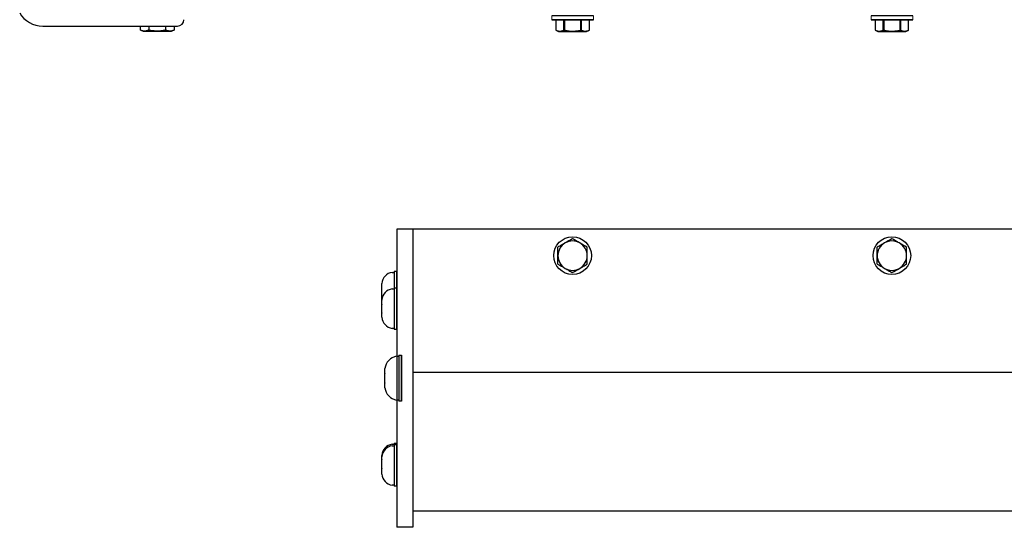
# Model space of a CAD drawing. Extents: x 65.9 to 108.7, y -62.5 to -48.5.
# Drawn here: x 67.2 to 76.4, y -62.5 to -57.7 of the extents above; entities that cross this region are included whole.
import ezdxf

# ---------------------------------------------------------------- set-up
doc = ezdxf.new("R2010")
doc.units = 0
doc.header["$MEASUREMENT"] = 0
doc.layers.get('0').update_dxf_attribs({"linetype": 'CONTINUOUS'})
doc.layers.add('OBJECT', color=1, linetype='CONTINUOUS')
doc.layers.add('TXT-HVY', color=7, linetype='CONTINUOUS')

# ---------------------------------------------------------------- blocks, each defined once
blk = doc.blocks.new('A$C65BE5392')
at = {"color": 7, "linetype": 'Continuous'}
for p, q in [((-0.1577, 0.133), (-0.1309, 0.1455)), ((-0.1577, 0.133), (-0.1577, 0.133)), ((-0.1577, 0.0352), (-0.1577, 0.133)), ((-0.1577, 0.0352), (-0.1577, 0.133)), ((-0.1309, 0.1455), (0.1309, 0.1455)), ((-0.081, 0.133), (-0.0767, 0.133)), ((-0.081, 0.133), (-0.081, 0.0352)), ((-0.0767, 0.0352), (-0.0767, 0.133)), ((0.0767, 0.133), (0.081, 0.133)), ((0.0767, 0.133), (0.0767, 0.0352)), ((0.081, 0.0352), (0.081, 0.133)), ((0.1309, 0.1455), (0.1577, 0.133)), ((0.1577, 0.133), (0.1577, 0.133)), ((0.1577, 0.133), (0.1577, 0.0352)), ((0.1577, 0.133), (0.1577, 0.0352)), ((-0.1011, 0.0352), (-0.1958, 0.0352)), ((-0.1577, 0.0352), (-0.1577, 0.0352)), ((0.1577, 0.0352), (-0.1577, 0.0352)), ((0.0957, 0.0352), (-0.0957, 0.0352)), ((0.0957, 0.0352), (0.1011, 0.0352)), ((0.1958, 0.0352), (0.1011, 0.0352)), ((0.1577, 0.0352), (0.1577, 0.0352)), ((-0.0938, -1.0958), (-0.0922, -1.0952)), ((-0.0876, -1.1128), (-0.0938, -1.0959)), ((0.0953, -1.0966), (0.0902, -1.1107)), ((0.0937, -1.0952), (0.0953, -1.0966)), ((-0.0816, -1.1179), (-0.0876, -1.1128)), ((-0.083, -1.1256), (-0.0816, -1.1179)), ((-0.0816, -1.1293), (-0.0829, -1.1256)), ((-0.0816, -1.1293), (0.0834, -1.1293)), ((0.0849, -1.1126), (0.0834, -1.1211)), ((0.0834, -1.1211), (0.0857, -1.123)), ((0.0857, -1.123), (0.0834, -1.1293)), ((0.0902, -1.1107), (0.0849, -1.1126))]:
    blk.add_line(p, q, dxfattribs=at)
at = {"color": 7, "linetype": 'Continuous', "lineweight": 15}
for p, q in [((-0.1958, 0), (-0.1958, 0.0352)), ((0.1958, 0.0352), (0.1958, 0)), ((-0.1958, -0.8952), (-0.1958, -0.86)), ((-0.1958, -0.8952), (0.1958, -0.8952)), ((0.1958, -0.86), (0.1958, -0.8952))]:
    blk.add_line(p, q, dxfattribs=at)
at = {"color": 7, "linetype": 'Continuous', "lineweight": 0}
for p, q in [((-0.1848, -0.9068), (-0.16, -0.8952)), ((-0.1848, -1.0504), (-0.1848, -0.9068)), ((-0.1386, -0.8952), (-0.16, -0.8952)), ((0, -0.8952), (-0.1386, -0.8952)), ((0.1386, -0.8952), (0, -0.8952)), ((0.0924, -1.0504), (0.0924, -0.9068)), ((0.16, -0.8952), (0.1386, -0.8952)), ((0.16, -0.8952), (0.1848, -0.9068)), ((0.1848, -1.0504), (0.1848, -0.9068)), ((-0.16, -1.0619), (-0.1848, -1.0504)), ((-0.1386, -1.0619), (-0.16, -1.0619)), ((0, -1.0619), (-0.1386, -1.0619)), ((0.1267, -1.0952), (-0.1267, -1.0952)), ((0.1386, -1.0619), (0, -1.0619)), ((0.16, -1.0619), (0.1386, -1.0619)), ((0.1848, -1.0504), (0.16, -1.0619))]:
    blk.add_line(p, q, dxfattribs=at)
at = {"color": 7, "linetype": 'Continuous', "flags": 128}
for points in [[(-0.1577, 0.133), (-0.154, 0.1346), (-0.1503, 0.1361), (-0.1465, 0.1374), (-0.1428, 0.1387), (-0.139, 0.1397), (-0.1353, 0.1406), (-0.1315, 0.1413), (-0.1277, 0.1418), (-0.1239, 0.1421), (-0.1201, 0.1423), (-0.1161, 0.1422), (-0.1121, 0.1419), (-0.1082, 0.1414), (-0.1042, 0.1407), (-0.1002, 0.1398), (-0.097, 0.139), (-0.0938, 0.138), (-0.0906, 0.1369), (-0.0858, 0.1351), (-0.081, 0.133)], [(-0.0767, 0.133), (-0.0696, 0.1345), (-0.0625, 0.136), (-0.0553, 0.1373), (-0.0481, 0.1385), (-0.0411, 0.1395), (-0.0341, 0.1403), (-0.0271, 0.141), (-0.0201, 0.1416), (-0.013, 0.142), (-0.0059, 0.1422), (0.0011, 0.1423), (0.0082, 0.1422), (0.0153, 0.1419), (0.0223, 0.1414), (0.0297, 0.1408), (0.0371, 0.14), (0.0445, 0.139), (0.0519, 0.1379), (0.0592, 0.1366), (0.068, 0.1349), (0.0767, 0.133)], [(0.081, 0.133), (0.0847, 0.1346), (0.0884, 0.1361), (0.0921, 0.1374), (0.0959, 0.1387), (0.0996, 0.1397), (0.1034, 0.1406), (0.1072, 0.1413), (0.111, 0.1418), (0.1148, 0.1421), (0.1186, 0.1423), (0.1226, 0.1422), (0.1265, 0.1419), (0.1305, 0.1414), (0.1345, 0.1407), (0.1385, 0.1398), (0.1417, 0.139), (0.1449, 0.138), (0.1481, 0.1369), (0.1529, 0.1351), (0.1577, 0.133)], [(0.0857, -1.123), (0.0857, -1.123), (0.0854, -1.1229), (0.0848, -1.1228), (0.0839, -1.1227), (0.0828, -1.1225), (0.0814, -1.1223), (0.0798, -1.122), (0.0779, -1.1217), (0.0757, -1.1214), (0.0733, -1.121), (0.0706, -1.1205), (0.0678, -1.1201), (0.0647, -1.1196), (0.0614, -1.119), (0.0578, -1.1185), (0.0541, -1.1179), (0.0502, -1.1173), (0.0461, -1.1166), (0.0419, -1.116), (0.0376, -1.1153), (0.033, -1.1146), (0.0284, -1.1138), (0.0236, -1.1131), (0.0187, -1.1124), (0.0138, -1.1116), (0.0089, -1.1109), (0.0038, -1.1101), (-0.0013, -1.1093), (-0.0064, -1.1086), (-0.0115, -1.1078), (-0.0165, -1.107), (-0.0215, -1.1063), (-0.0265, -1.1056), (-0.0314, -1.1048), (-0.0362, -1.1041), (-0.0409, -1.1034), (-0.0455, -1.1028), (-0.05, -1.1021), (-0.0543, -1.1015), (-0.0584, -1.1009), (-0.0624, -1.1003), (-0.0662, -1.0998), (-0.0698, -1.0993), (-0.0731, -1.0988), (-0.0762, -1.0983), (-0.0791, -1.0979), (-0.0818, -1.0975), (-0.0842, -1.0972), (-0.0864, -1.0969), (-0.0882, -1.0966), (-0.0898, -1.0964), (-0.0912, -1.0962), (-0.0922, -1.0961), (-0.093, -1.0959), (-0.0935, -1.0959), (-0.0938, -1.0958), (-0.0937, -1.0958)], [(0.0834, -1.1211), (0.0834, -1.1211), (0.0833, -1.121), (0.0831, -1.121), (0.0828, -1.121), (0.0824, -1.1209), (0.082, -1.1208), (0.0815, -1.1207), (0.0809, -1.1206), (0.0802, -1.1205), (0.0795, -1.1204), (0.0787, -1.1202), (0.0778, -1.1201), (0.0768, -1.1199), (0.0757, -1.1197), (0.0746, -1.1195), (0.0734, -1.1193), (0.0722, -1.1191), (0.0708, -1.1189), (0.0695, -1.1186), (0.068, -1.1184), (0.0665, -1.1181), (0.0649, -1.1178), (0.0632, -1.1175), (0.0615, -1.1172), (0.0597, -1.1169), (0.0579, -1.1166), (0.056, -1.1163), (0.0541, -1.1159), (0.0521, -1.1156), (0.0501, -1.1152), (0.048, -1.1149), (0.0458, -1.1145), (0.0437, -1.1141), (0.0414, -1.1137), (0.0392, -1.1133), (0.0369, -1.1129), (0.0346, -1.1125), (0.0322, -1.1121), (0.0298, -1.1117), (0.0274, -1.1113), (0.0249, -1.1108), (0.0225, -1.1104), (0.02, -1.11), (0.0174, -1.1095), (0.0149, -1.1091), (0.0124, -1.1086), (0.0098, -1.1082), (0.0073, -1.1077), (0.0047, -1.1073), (0.0021, -1.1068), (-0.0005, -1.1064), (-0.003, -1.1059), (-0.0056, -1.1055), (-0.0082, -1.105), (-0.0107, -1.1046), (-0.0133, -1.1041), (-0.0158, -1.1037), (-0.0183, -1.1033), (-0.0209, -1.1028), (-0.0233, -1.1024), (-0.0258, -1.102), (-0.0282, -1.1015), (-0.0306, -1.1011), (-0.033, -1.1007), (-0.0354, -1.1003), (-0.0377, -1.0999), (-0.04, -1.0995), (-0.0422, -1.0991), (-0.0444, -1.0987), (-0.0465, -1.0983), (-0.0487, -1.098), (-0.0507, -1.0976), (-0.0527, -1.0972), (-0.0547, -1.0969), (-0.0566, -1.0966), (-0.0585, -1.0962), (-0.0603, -1.0959), (-0.062, -1.0956), (-0.0637, -1.0953), (-0.0641, -1.0952)], [(0.0849, -1.1126), (0.0849, -1.1126), (0.0848, -1.1126), (0.0846, -1.1125), (0.0843, -1.1125), (0.0839, -1.1124), (0.0835, -1.1123), (0.083, -1.1123), (0.0824, -1.1122), (0.0817, -1.112), (0.081, -1.1119), (0.0801, -1.1118), (0.0792, -1.1116), (0.0783, -1.1114), (0.0772, -1.1113), (0.0761, -1.1111), (0.0749, -1.1108), (0.0737, -1.1106), (0.0723, -1.1104), (0.0709, -1.1102), (0.0695, -1.1099), (0.0679, -1.1096), (0.0664, -1.1094), (0.0647, -1.1091), (0.063, -1.1088), (0.0612, -1.1085), (0.0594, -1.1081), (0.0575, -1.1078), (0.0556, -1.1075), (0.0536, -1.1071), (0.0515, -1.1068), (0.0494, -1.1064), (0.0473, -1.106), (0.0451, -1.1056), (0.0429, -1.1052), (0.0407, -1.1049), (0.0384, -1.1045), (0.036, -1.104), (0.0337, -1.1036), (0.0313, -1.1032), (0.0289, -1.1028), (0.0264, -1.1024), (0.0239, -1.1019), (0.0214, -1.1015), (0.0189, -1.1011), (0.0164, -1.1006), (0.0139, -1.1002), (0.0113, -1.0997), (0.0087, -1.0993), (0.0062, -1.0988), (0.0036, -1.0984), (0.001, -1.0979), (-0.0016, -1.0975), (-0.0041, -1.097), (-0.0067, -1.0966), (-0.0093, -1.0961), (-0.0118, -1.0957), (-0.0142, -1.0952)], [(0.0196, -1.0952), (0.0232, -1.0961), (0.0272, -1.097), (0.0311, -1.0979), (0.0351, -1.0988), (0.039, -1.0997), (0.0428, -1.1005), (0.0466, -1.1013), (0.05, -1.1021), (0.0533, -1.1028), (0.0565, -1.1035), (0.0597, -1.1042), (0.0627, -1.1049), (0.0657, -1.1055), (0.0685, -1.1061), (0.0712, -1.1067), (0.0743, -1.1073), (0.0771, -1.1079), (0.0797, -1.1085), (0.0816, -1.1089), (0.0832, -1.1092), (0.0847, -1.1095), (0.086, -1.1098), (0.0874, -1.1101), (0.0886, -1.1103), (0.0894, -1.1105), (0.09, -1.1106), (0.0902, -1.1107), (0.0902, -1.1107)], [(0.0953, -1.0966), (0.0953, -1.0966), (0.0951, -1.0966), (0.0948, -1.0965), (0.0942, -1.0964), (0.0933, -1.0963), (0.092, -1.0961), (0.0904, -1.0958), (0.0886, -1.0955), (0.0872, -1.0952)], [(-0.0876, -1.1128), (-0.0876, -1.1128), (-0.0874, -1.1129), (-0.087, -1.113), (-0.0864, -1.1132), (-0.0855, -1.1134), (-0.0844, -1.1137), (-0.0831, -1.114), (-0.0816, -1.1144), (-0.0798, -1.1149), (-0.0779, -1.1154), (-0.0757, -1.116), (-0.0733, -1.1166), (-0.0708, -1.1172), (-0.068, -1.118), (-0.065, -1.1187), (-0.0619, -1.1195), (-0.0585, -1.1204), (-0.0551, -1.1212), (-0.0515, -1.1221), (-0.0482, -1.123), (-0.0448, -1.1238), (-0.0414, -1.1246), (-0.0378, -1.1255)], [(-0.0378, -1.1255), (-0.0398, -1.1255), (-0.044, -1.1256), (-0.048, -1.1257), (-0.0519, -1.1257), (-0.0556, -1.1257), (-0.0591, -1.1257), (-0.0624, -1.1257), (-0.0654, -1.1257), (-0.0683, -1.1257), (-0.0709, -1.1257), (-0.0732, -1.1257), (-0.0753, -1.1257), (-0.0772, -1.1257), (-0.0788, -1.1256), (-0.0801, -1.1256), (-0.0812, -1.1256), (-0.0821, -1.1256), (-0.0826, -1.1256), (-0.0829, -1.1256), (-0.0829, -1.1256)], [(-0.0378, -1.1255), (-0.0401, -1.1251), (-0.0423, -1.1247), (-0.0445, -1.1243), (-0.0466, -1.124), (-0.0487, -1.1236), (-0.0508, -1.1232), (-0.0528, -1.1229), (-0.0547, -1.1226), (-0.0566, -1.1222), (-0.0584, -1.1219), (-0.0602, -1.1216), (-0.0619, -1.1213), (-0.0635, -1.121), (-0.0651, -1.1207), (-0.0667, -1.1205), (-0.0681, -1.1202), (-0.0695, -1.12), (-0.0708, -1.1197), (-0.072, -1.1195), (-0.0732, -1.1193), (-0.0743, -1.1191), (-0.0753, -1.1189), (-0.0763, -1.1188), (-0.0772, -1.1186), (-0.078, -1.1185), (-0.0787, -1.1184), (-0.0793, -1.1182), (-0.0799, -1.1181), (-0.0804, -1.1181), (-0.0808, -1.118), (-0.0811, -1.1179), (-0.0813, -1.1179), (-0.0815, -1.1179), (-0.0816, -1.1179), (-0.0816, -1.1179)]]:
    blk.add_lwpolyline(points, dxfattribs=at)
at = {"color": 7, "linetype": 'Continuous', "lineweight": 0}
for centre, start, end in [((-0.1267, -1.0619), 180, 270), ((0.1267, -1.0619), 270, 0)]:
    blk.add_arc(centre, 0.0333, start, end, dxfattribs=at)
for points in [[(-0.1848, -0.9068), (-0.1695, -0.8997), (-0.1541, -0.8952), (-0.1386, -0.8952)], [(0.0924, -0.9068), (0.1077, -0.8997), (0.123, -0.8952), (0.1386, -0.8952)], [(-0.0924, -1.0504), (-0.1077, -1.0575), (-0.123, -1.0619), (-0.1386, -1.0619)], [(0.1848, -1.0504), (0.1695, -1.0575), (0.1541, -1.0619), (0.1386, -1.0619)]]:
    blk.add_open_spline(points, degree=3, dxfattribs=at)
for points in [[(-0.1386, -0.8952), (-0.1309, -0.8952), (-0.1231, -0.8963), (-0.1076, -0.9003), (-0.1, -0.9032), (-0.0924, -0.9068)], [(0, -0.8952), (-0.0155, -0.8952), (-0.0309, -0.8963), (-0.0619, -0.9003), (-0.0773, -0.9033), (-0.0924, -0.9068)], [(0.0924, -0.9068), (0.0772, -0.9032), (0.0617, -0.9003), (0.0309, -0.8963), (0.0155, -0.8952), (0, -0.8952)], [(0.1386, -0.8952), (0.1463, -0.8952), (0.154, -0.8963), (0.1695, -0.9003), (0.1772, -0.9032), (0.1848, -0.9068)], [(-0.1386, -1.0619), (-0.1463, -1.0619), (-0.154, -1.0609), (-0.1695, -1.0568), (-0.1772, -1.0539), (-0.1848, -1.0504)], [(0, -1.0619), (-0.0155, -1.0619), (-0.0309, -1.0609), (-0.0619, -1.0568), (-0.0773, -1.0539), (-0.0924, -1.0504)], [(0.0924, -1.0504), (0.0772, -1.0539), (0.0617, -1.0569), (0.0309, -1.0609), (0.0155, -1.0619), (0, -1.0619)], [(0.1386, -1.0619), (0.1309, -1.0619), (0.1231, -1.0609), (0.1076, -1.0568), (0.1, -1.0539), (0.0924, -1.0504)]]:
    blk.add_open_spline(points, degree=3, knots=[0, 0, 0, 0, 0.5, 0.5, 1, 1, 1, 1], dxfattribs=at)
at = {"layer": 'OBJECT', "color": 0, "ltscale": 0.3}
for p, q in [((-0.1958, 0.0352), (0.1958, 0.0352)), ((-0.0924, -0.9068), (-0.0924, -1.0504))]:
    blk.add_line(p, q, dxfattribs=at)
at = {"layer": 'OBJECT', "color": 7, "ltscale": 0.3}
for p, q in [((0.1958, 0), (-0.1958, 0)), ((-0.1958, -0.86), (0.1958, -0.86))]:
    blk.add_line(p, q, dxfattribs=at)
at = {"layer": 'OBJECT', "color": 1, "linetype": 'Continuous', "ltscale": 0.3}
blk.add_line((0.1848, -0.955), (0.19, -0.955), dxfattribs=at)
at = {"layer": 'OBJECT', "linetype": 'Continuous', "ltscale": 0.3}
blk.add_line((0.1848, -0.955), (0.19, -0.955), dxfattribs=at)
blk.add_line((0.1848, -0.955), (0.19, -0.955), dxfattribs=at)
blk.add_line((0.1848, -0.955), (0.19, -0.955), dxfattribs=at)
at = {"layer": 'TXT-HVY', "ltscale": 0.5}
blk.add_line((-0.095, 0.0352), (0.095, 0.0352), dxfattribs=at)

msp = doc.modelspace()

# ---------------------------------------------------------------- linework, layer by layer
at = {"color": 7, "linetype": 'Continuous'}
for p, q in [((68.2985, -57.8356), (68.2985, -57.7976)), ((68.2986, -57.8356), (68.2986, -57.7976)), ((68.3753, -57.7976), (68.3753, -57.8356)), ((68.3795, -57.8356), (68.3795, -57.7976)), ((68.5329, -57.7976), (68.5329, -57.8356)), ((68.5372, -57.8356), (68.5372, -57.7976)), ((68.6139, -57.7976), (68.6139, -57.8356)), ((68.614, -57.7976), (68.614, -57.8356)), ((68.2986, -57.8356), (68.2985, -57.8356)), ((68.3253, -57.8481), (68.2985, -57.8356)), ((68.5872, -57.8481), (68.3253, -57.8481)), ((68.3795, -57.8356), (68.3753, -57.8356)), ((68.5372, -57.8356), (68.5329, -57.8356)), ((68.614, -57.8356), (68.5872, -57.8481)), ((68.614, -57.8356), (68.6139, -57.8356))]:
    msp.add_line(p, q, dxfattribs=at)
at = {"color": 7, "linetype": 'Continuous', "flags": 128}
for points in [[(68.3753, -57.8356), (68.3715, -57.8372), (68.3678, -57.8387), (68.3641, -57.84), (68.3604, -57.8412), (68.3566, -57.8423), (68.3528, -57.8432), (68.349, -57.8439), (68.3453, -57.8444), (68.3415, -57.8447), (68.3377, -57.8448), (68.3337, -57.8448), (68.3297, -57.8445), (68.3257, -57.844), (68.3217, -57.8433), (68.3178, -57.8424), (68.3146, -57.8416), (68.3113, -57.8406), (68.3081, -57.8395), (68.3033, -57.8376), (68.2986, -57.8356)], [(68.5329, -57.8356), (68.5258, -57.8371), (68.5187, -57.8386), (68.5116, -57.8399), (68.5044, -57.841), (68.4974, -57.842), (68.4904, -57.8429), (68.4833, -57.8436), (68.4763, -57.8442), (68.4692, -57.8446), (68.4622, -57.8448), (68.4551, -57.8448), (68.448, -57.8447), (68.441, -57.8445), (68.4339, -57.844), (68.4265, -57.8434), (68.4191, -57.8426), (68.4117, -57.8416), (68.4044, -57.8405), (68.3971, -57.8392), (68.3883, -57.8375), (68.3795, -57.8356)], [(68.6139, -57.8356), (68.6102, -57.8372), (68.6065, -57.8387), (68.6028, -57.84), (68.599, -57.8412), (68.5953, -57.8423), (68.5915, -57.8432), (68.5877, -57.8439), (68.5839, -57.8444), (68.5802, -57.8447), (68.5764, -57.8448), (68.5724, -57.8448), (68.5684, -57.8445), (68.5644, -57.844), (68.5604, -57.8433), (68.5565, -57.8424), (68.5532, -57.8416), (68.55, -57.8406), (68.5468, -57.8395), (68.542, -57.8376), (68.5372, -57.8356)]]:
    msp.add_lwpolyline(points, dxfattribs=at)
at = {"layer": 'OBJECT', "color": 7, "linetype": 'Continuous', "ltscale": 0.3}
for p, q in [((67.3798, -57.7976), (68.3224, -57.7976)), ((68.1527, -57.7976), (68.6462, -57.7976)), ((68.1527, -57.7976), (68.6462, -57.7976)), ((68.2045, -57.7976), (68.3486, -57.7976)), ((68.2045, -57.7976), (68.3486, -57.7976)), ((68.2045, -57.7976), (68.3486, -57.7976)), ((68.2045, -57.7976), (68.3486, -57.7976)), ((68.2045, -57.7976), (68.3486, -57.7976)), ((68.2045, -57.7976), (68.3486, -57.7976)), ((68.2045, -57.7976), (68.3486, -57.7976)), ((68.2045, -57.7976), (68.3486, -57.7976)), ((68.2045, -57.7976), (68.3486, -57.7976)), ((68.2045, -57.7976), (68.6462, -57.7976)), ((68.2045, -57.7976), (68.6462, -57.7976)), ((68.2045, -57.7976), (68.6462, -57.7976))]:
    msp.add_line(p, q, dxfattribs=at)
at = {"layer": 'OBJECT', "color": 7, "ltscale": 0.3}
for p, q in [((100.8587, -59.7026), (70.7062, -59.7026)), ((70.7062, -59.7026), (70.7062, -62.5026)), ((70.8587, -59.7026), (70.8587, -62.5026)), ((100.8587, -61.0503), (70.8587, -61.0503)), ((100.8587, -62.3526), (70.8587, -62.3526)), ((70.8587, -62.5026), (70.7062, -62.5026))]:
    msp.add_line(p, q, dxfattribs=at)
at = {"layer": 'OBJECT', "color": 7, "ltscale": 0.2}
for p, q in [((70.6638, -60.1094), (70.6814, -60.1094)), ((70.6814, -60.0992), (70.6814, -60.4898)), ((70.6814, -60.0992), (70.7062, -60.0992)), ((70.6814, -60.1094), (70.6814, -60.2945)), ((70.7062, -60.0992), (70.7062, -60.4898)), ((70.7062, -60.4893), (70.7062, -60.0996)), ((70.5656, -60.213), (70.5655, -60.2135)), ((70.5655, -60.2533), (70.5655, -60.2135)), ((70.6814, -60.1391), (70.6814, -60.4498)), ((70.5655, -60.2533), (70.5656, -60.2538)), ((70.5656, -60.2538), (70.5655, -60.2547)), ((70.5655, -60.3342), (70.5655, -60.2547)), ((70.6638, -60.2649), (70.6814, -60.2649)), ((70.6814, -60.2547), (70.6814, -60.6453)), ((70.6814, -60.2547), (70.7062, -60.2547)), ((70.6814, -60.2649), (70.6814, -60.45)), ((70.6814, -60.2945), (70.6814, -60.4796)), ((70.6814, -60.2946), (70.6814, -60.6053)), ((70.7062, -60.2547), (70.7062, -60.6453)), ((70.7062, -60.6448), (70.7062, -60.2551)), ((70.5655, -60.3342), (70.5656, -60.3352)), ((70.5656, -60.3352), (70.5655, -60.3356)), ((70.5655, -60.3754), (70.5655, -60.3356)), ((70.5656, -60.3686), (70.5655, -60.369)), ((70.5655, -60.4088), (70.5655, -60.369)), ((70.5656, -60.3759), (70.5655, -60.3754)), ((70.5655, -60.3754), (70.5656, -60.3759)), ((70.5655, -60.4088), (70.5656, -60.4093)), ((70.5656, -60.4093), (70.5655, -60.4102)), ((70.5655, -60.4897), (70.5655, -60.4102)), ((70.5655, -60.4897), (70.5656, -60.4907)), ((70.5656, -60.4907), (70.5655, -60.4912)), ((70.5655, -60.5309), (70.5655, -60.4912)), ((70.6814, -60.45), (70.6814, -60.6351)), ((70.5656, -60.5314), (70.5655, -60.5309)), ((70.5655, -60.5309), (70.5656, -60.5314)), ((70.6814, -60.6351), (70.6638, -60.6351)), ((70.7062, -60.6453), (70.6814, -60.6453)), ((70.705, -60.8969), (70.7246, -60.8969)), ((70.7246, -60.8856), (70.7522, -60.8856)), ((70.7246, -60.8856), (70.7246, -61.3196)), ((70.7246, -60.8969), (70.7246, -61.1026)), ((70.7246, -60.93), (70.7246, -61.2752)), ((70.7522, -60.8856), (70.7522, -61.3196)), ((70.7522, -61.3191), (70.7522, -60.8861)), ((70.5959, -61.0121), (70.5959, -61.0126)), ((70.5959, -61.0568), (70.5959, -61.0126)), ((70.5959, -61.0568), (70.5959, -61.0573)), ((70.5959, -61.0573), (70.5959, -61.0584)), ((70.5959, -61.1468), (70.5959, -61.0584)), ((70.5959, -61.1468), (70.5959, -61.1478)), ((70.5959, -61.1478), (70.5959, -61.1483)), ((70.5959, -61.1925), (70.5959, -61.1483)), ((70.7246, -61.1026), (70.7246, -61.3082)), ((70.5959, -61.1925), (70.5959, -61.193)), ((70.5959, -61.193), (70.5959, -61.1925)), ((70.7246, -61.3082), (70.705, -61.3082)), ((70.7522, -61.3196), (70.7246, -61.3196)), ((70.6638, -61.7232), (70.6814, -61.7232)), ((70.6638, -61.7369), (70.6814, -61.7369)), ((70.6814, -61.713), (70.6814, -62.1036)), ((70.6814, -61.713), (70.7062, -61.713)), ((70.6814, -61.7232), (70.6814, -61.9083)), ((70.6814, -61.7267), (70.6814, -62.1173)), ((70.6814, -61.7267), (70.7062, -61.7267)), ((70.6814, -61.7369), (70.6814, -61.922)), ((70.6814, -61.7529), (70.6814, -62.0636)), ((70.6814, -61.7667), (70.6814, -62.0774)), ((70.7062, -61.713), (70.7062, -62.1036)), ((70.7062, -62.1031), (70.7062, -61.7134)), ((70.7062, -61.7267), (70.7062, -62.1173)), ((70.7062, -62.1169), (70.7062, -61.7272)), ((70.5656, -61.8268), (70.5655, -61.8273)), ((70.5655, -61.8671), (70.5655, -61.8273)), ((70.5656, -61.8406), (70.5655, -61.8411)), ((70.5655, -61.8808), (70.5655, -61.8411)), ((70.5655, -61.8671), (70.5656, -61.8676)), ((70.5656, -61.8676), (70.5655, -61.8685)), ((70.5655, -61.948), (70.5655, -61.8685)), ((70.5655, -61.8808), (70.5656, -61.8813)), ((70.5656, -61.8813), (70.5655, -61.8823)), ((70.5655, -61.9618), (70.5655, -61.8823)), ((70.5655, -61.948), (70.5656, -61.949)), ((70.5656, -61.949), (70.5655, -61.9494)), ((70.5655, -61.9892), (70.5655, -61.9494)), ((70.5655, -61.9618), (70.5656, -61.9627)), ((70.5656, -61.9627), (70.5655, -61.9632)), ((70.5655, -62.003), (70.5655, -61.9632)), ((70.6814, -61.9083), (70.6814, -62.0934)), ((70.6814, -61.922), (70.6814, -62.1071)), ((70.5656, -61.9897), (70.5655, -61.9892)), ((70.5655, -61.9892), (70.5656, -61.9897)), ((70.5656, -62.0034), (70.5655, -62.003)), ((70.5655, -62.003), (70.5656, -62.0034)), ((70.6814, -62.1071), (70.6638, -62.1071)), ((70.7062, -62.1173), (70.6814, -62.1173))]:
    msp.add_line(p, q, dxfattribs=at)
for centre in [(72.3587, -59.9526), (75.3587, -59.9526)]:
    msp.add_circle(centre, 0.177, dxfattribs=at)
at = {"layer": 'OBJECT', "color": 7, "ltscale": 0.3}
for centre, radius, start, end in [((67.3798, -57.5476), 0.25, 210, 270), ((68.6462, -57.7376), 0.06, 270, 0), ((68.6462, -57.7376), 0.06, 270, 0), ((68.6462, -57.7376), 0.06, 270, 0), ((68.6462, -57.7376), 0.06, 270, 0), ((68.6462, -57.7376), 0.06, 270, 0), ((68.6462, -57.7376), 0.06, 270, 0), ((68.6462, -57.7376), 0.06, 270, 0), ((68.6462, -57.7376), 0.06, 270, 0), ((68.6462, -57.7376), 0.06, 270, 0), ((68.6462, -57.7376), 0.06, 270, 0), ((68.6462, -57.7376), 0.06, 270, 0), ((68.6462, -57.7376), 0.06, 270, 0), ((68.6462, -57.7376), 0.06, 270, 0), ((68.6462, -57.7376), 0.06, 270, 0), ((68.6462, -57.7376), 0.06, 270, 0), ((68.6462, -57.7376), 0.06, 270, 0), ((68.6462, -57.7376), 0.06, 270, 0), ((68.6462, -57.7376), 0.06, 270, 0)]:
    msp.add_arc(centre, radius, start, end, dxfattribs=at)
at = {"layer": 'OBJECT', "color": 7, "ltscale": 0.2}
for centre, radius, start, end in [((72.3587, -59.9526), 0.1378, 120, 180), ((72.3587, -59.9526), 0.1378, 60, 120), ((72.3587, -59.9526), 0.1378, 0, 60), ((75.3587, -59.9526), 0.1378, 120, 180), ((75.3587, -59.9526), 0.1378, 60, 120), ((75.3587, -59.9526), 0.1378, 0, 60), ((72.3587, -59.9526), 0.1378, 180, 240), ((72.3587, -59.9526), 0.1378, 300, 0), ((75.3587, -59.9526), 0.1378, 180, 240), ((75.3587, -59.9526), 0.1378, 300, 0), ((70.6809, -60.224), 0.1159, 98.50767, 174.59755), ((72.3587, -59.9526), 0.1378, 240, 300), ((75.3587, -59.9526), 0.1378, 240, 300), ((70.6809, -60.3795), 0.1159, 98.50767, 174.59755), ((70.6809, -60.5205), 0.1159, 185.40257, 261.49233), ((70.7241, -61.0242), 0.1287, 98.50767, 174.59755), ((70.7241, -61.1809), 0.1287, 185.40257, 261.49233), ((70.6809, -61.8378), 0.1159, 98.50767, 174.59755), ((70.6809, -61.8515), 0.1159, 98.50767, 174.59755), ((70.6809, -61.9925), 0.1159, 185.40257, 261.49233)]:
    msp.add_arc(centre, radius, start, end, dxfattribs=at)
for points in [[(72.2898, -59.8332), (72.2784, -59.8399), (72.2668, -59.8465), (72.2437, -59.8599), (72.2323, -59.8665), (72.2209, -59.873)], [(72.4276, -59.8332), (72.4162, -59.8266), (72.4046, -59.82), (72.3815, -59.8066), (72.3701, -59.8), (72.3587, -59.7935)], [(75.2898, -59.8332), (75.2784, -59.8399), (75.2668, -59.8465), (75.2437, -59.8599), (75.2323, -59.8665), (75.2209, -59.873)], [(75.4276, -59.8332), (75.4162, -59.8266), (75.4046, -59.82), (75.3815, -59.8066), (75.3701, -59.8), (75.3587, -59.7935)], [(72.2209, -59.9526), (72.2209, -59.9393), (72.2209, -59.926), (72.2209, -59.8993), (72.2209, -59.886), (72.2209, -59.873)], [(72.2209, -60.0321), (72.2209, -60.0191), (72.2209, -60.0057), (72.2209, -59.9792), (72.2209, -59.9659), (72.2209, -59.9526)], [(72.4965, -59.9526), (72.4965, -59.9393), (72.4965, -59.926), (72.4965, -59.8993), (72.4965, -59.886), (72.4965, -59.873)], [(72.4965, -60.0321), (72.4965, -60.0191), (72.4965, -60.0057), (72.4965, -59.9792), (72.4965, -59.9659), (72.4965, -59.9526)], [(75.2209, -59.9526), (75.2209, -59.9393), (75.2209, -59.926), (75.2209, -59.8993), (75.2209, -59.886), (75.2209, -59.873)], [(75.2209, -60.0321), (75.2209, -60.0191), (75.2209, -60.0057), (75.2209, -59.9792), (75.2209, -59.9659), (75.2209, -59.9526)], [(75.4965, -59.9526), (75.4965, -59.9393), (75.4965, -59.926), (75.4965, -59.8993), (75.4965, -59.886), (75.4965, -59.873)], [(75.4965, -60.0321), (75.4965, -60.0191), (75.4965, -60.0057), (75.4965, -59.9792), (75.4965, -59.9659), (75.4965, -59.9526)], [(72.4276, -60.0719), (72.4391, -60.0653), (72.4507, -60.0586), (72.4738, -60.0453), (72.4852, -60.0387), (72.4965, -60.0321)], [(75.4276, -60.0719), (75.4391, -60.0653), (75.4507, -60.0586), (75.4738, -60.0453), (75.4852, -60.0387), (75.4965, -60.0321)], [(72.2898, -60.0719), (72.3013, -60.0785), (72.3129, -60.0852), (72.336, -60.0985), (72.3474, -60.1051), (72.3587, -60.1117)], [(75.2898, -60.0719), (75.3013, -60.0785), (75.3129, -60.0852), (75.336, -60.0985), (75.3474, -60.1051), (75.3587, -60.1117)]]:
    msp.add_open_spline(points, degree=3, knots=[0, 0, 0, 0, 0.5, 0.5, 1, 1, 1, 1], dxfattribs=at)
for points in [[(72.3587, -59.7935), (72.3359, -59.8066), (72.313, -59.8199), (72.2898, -59.8332)], [(72.4965, -59.873), (72.4737, -59.8599), (72.4508, -59.8466), (72.4276, -59.8332)], [(75.3587, -59.7935), (75.3359, -59.8066), (75.313, -59.8199), (75.2898, -59.8332)], [(75.4965, -59.873), (75.4737, -59.8599), (75.4508, -59.8466), (75.4276, -59.8332)], [(72.2209, -60.0321), (72.2438, -60.0453), (72.2667, -60.0585), (72.2898, -60.0719)], [(75.2209, -60.0321), (75.2438, -60.0453), (75.2667, -60.0585), (75.2898, -60.0719)], [(72.3587, -60.1117), (72.3815, -60.0985), (72.4045, -60.0853), (72.4276, -60.0719)], [(75.3587, -60.1117), (75.3815, -60.0985), (75.4045, -60.0853), (75.4276, -60.0719)]]:
    msp.add_open_spline(points, degree=3, dxfattribs=at)

# ---------------------------------------------------------------- block references
at = {"layer": 'OBJECT', "color": 7, "ltscale": 0.3, "xscale": -1, "rotation": 180}
for p in [(72.3587, -57.7026), (75.3587, -57.7026)]:
    msp.add_blockref('A$C65BE5392', p, dxfattribs=at)

doc.saveas('drawing.dxf')
